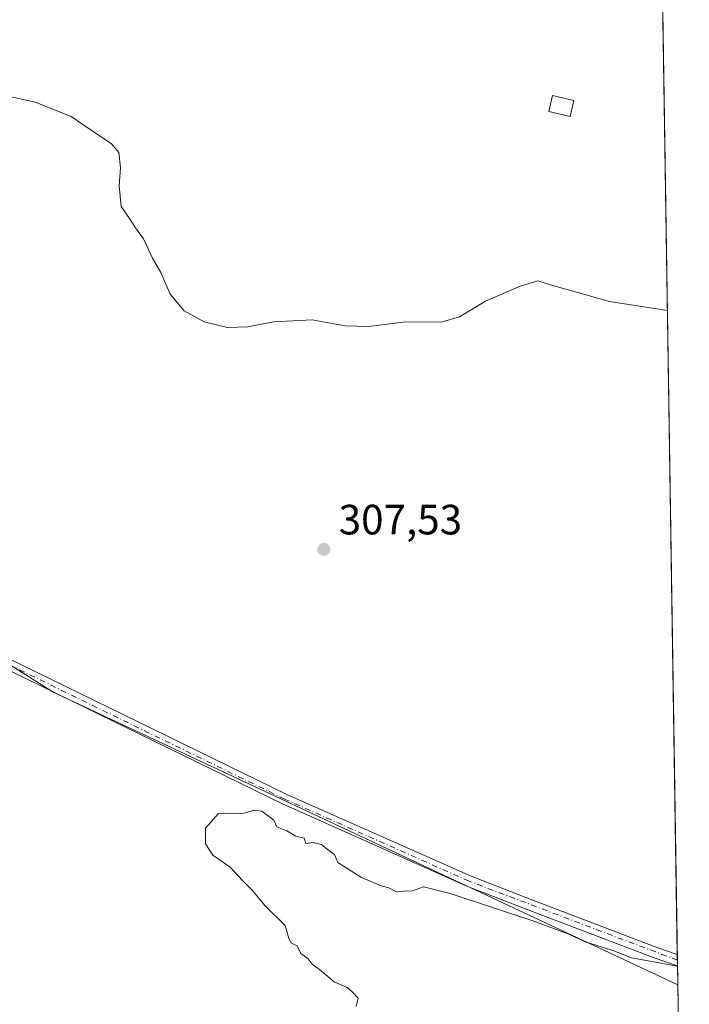
# Model space of a CAD drawing. Units: metres. Extents: x 604800 to 608271, y 4678324 to 4680689.
# Drawn here: x 608113 to 608271, y 4678549 to 4678782 of the extents above; entities that cross this region are included whole.
import ezdxf

# ---------------------------------------------------------------- set-up
doc = ezdxf.new("R2010")
doc.units = ezdxf.units.M
doc.header["$MEASUREMENT"] = 0
doc.linetypes.add('DGN Style 4', pattern=[2.6384748266838614, 1.318413404963828, -0.6592067024819142, 0.001648016756204785, -0.6592067024819142])
for name, color, linetype, lineweight in [('Camino Cxs', 7, 'Continuous', 0), ('Camino eje', 30, 'DGN Style 4', 13), ('Comarca CxS', 21, 'Continuous', 0), ('Comunidad Autónoma CxS', 142, 'Continuous', 0), ('Cultivos herbáceos CxS', 92, 'Continuous', 0), ('Curva de nivel normal', 30, 'Continuous', 0), ('Edificación ligera Cxs', 1, 'Continuous', 0), ('Matorral CxS', 135, 'Continuous', 0), ('Municipio CxS', 4, 'Continuous', 0), ('Provincia CxS', 1, 'Continuous', 0), ('Punto de cota en terreno', 7, 'Continuous', 0), ('Rótulo de punto de cota en terreno', 7, 'Continuous', 0)]:
    doc.layers.add(name, color=color, linetype=linetype, lineweight=lineweight)
doc.styles.add('Style-Arial', font='txt')

# ---------------------------------------------------------------- blocks, each defined once
blk = doc.blocks.new('5PATER')
at = {"layer": 'Matorral CxS', "linetype": 'Continuous', "lineweight": 0}
h = blk.add_hatch(color=51, dxfattribs=at)
edge = h.paths.add_edge_path()
edge.add_ellipse((0, 0), major_axis=(-0.1095731443231308, -0.1110710700762829), ratio=0.9994222409660322, start_angle=0, end_angle=360)

msp = doc.modelspace()

# ---------------------------------------------------------------- linework, layer by layer
at = {"layer": 'Camino Cxs', "color": 7, "linetype": 'Continuous', "lineweight": 0, "extrusion": (0.001016219329323747, -0.06555596605941462, 0.9978483765644417), "elevation": -305779.5734756975, "flags": 128}
msp.add_lwpolyline([(680711.7257330465, 4658546.03559249), (680711.7257330465, 4658543.358812204)], dxfattribs=at)
at = {"layer": 'Camino Cxs', "color": 7, "linetype": 'Continuous', "lineweight": 0}
for points in [[(608027.9801000003, 4678684.290100001, 307.3962999999931), (608055.5301000001, 4678665.550100001, 307.7765999999974), (608072.8300999999, 4678651.8201, 308.1539000000048), (608095.9901000002, 4678637.770099999, 308.0446999999986), (608176.3501000004, 4678598.540100001, 308.8592000000062), (608219.8601000002, 4678579.170100001, 309.5820999999996), (608233.7701000003, 4678573.7401, 309.7589000000008), (608263.9600999998, 4678562.280099999, 310.2869999999967), (608268.5480000004, 4678560.6808, 310.5255999999936)], [(608268.5893999999, 4678558.0101, 310.350099999996), (608263.1101000002, 4678559.9301, 310.2954000000027), (608232.8901000004, 4678571.4101, 309.8359999999957), (608218.8701, 4678576.870100001, 309.5678999999946), (608175.2901, 4678596.280099999, 309.1579000000056), (608094.7901, 4678635.5701, 308.1247000000003), (608071.4001000002, 4678649.7601, 308.0751000000019), (608054.0500999996, 4678663.540100001, 307.732999999993), (608041.1549000005, 4678672.306100001, 307.491399999999), (608040.3431000002, 4678672.762499999, 307.4712), (608039.4656999996, 4678673.075099999, 307.4591999999975), (608038.5482999999, 4678673.235099999, 307.4394000000029), (608037.6171000004, 4678673.237700001, 307.4149000000034), (608036.6986999996, 4678673.082900001, 307.3948999999994), (608035.8196999999, 4678672.7751, 307.3742000000057), (608035.0053000003, 4678672.3235, 307.3629999999976), (608034.2790999999, 4678671.740499999, 307.3671999999933), (608033.6617000002, 4678671.043299999, 307.364499999996), (608033.1709000003, 4678670.251700001, 307.3558000000049), (608032.8208999997, 4678669.388699999, 307.3445999999968), (608032.6218999998, 4678668.478900001, 307.3362999999954), (608032.5173000004, 4678667.6753, 307.3310000000056)], [(608095.9901000002, 4678637.770099999, 308.0446999999986), (608176.3501000004, 4678598.540100001, 308.8592000000062), (608219.8601000002, 4678579.170100001, 309.5820999999996), (608233.7701000003, 4678573.7401, 309.7589000000008), (608263.9600999998, 4678562.280099999, 310.2869999999967), (608268.5480000004, 4678560.6808, 310.5255999999936), (608268.5900999998, 4678558.0101, 310.3502000000008), (608263.1101000002, 4678559.9301, 310.2954000000027), (608232.8901000004, 4678571.4101, 309.8359999999957), (608218.8701, 4678576.870100001, 309.5678999999946), (608175.2901, 4678596.280099999, 309.1579000000056), (608094.7901, 4678635.5701, 308.1247000000003)]]:
    msp.add_polyline3d(points, dxfattribs=at)
at = {"layer": 'Camino eje', "color": 30, "linetype": 'DGN Style 4', "lineweight": 13}
msp.add_polyline3d([(608268.5685000002, 4678559.345699999, 310.4382000000041), (608219.3651000002, 4678578.020099999, 309.5099999999948), (608175.8201000001, 4678597.4101, 308.9667999999947), (608095.3901000004, 4678636.670100001, 308.0868000000046), (608072.1151000002, 4678650.790100001, 308.1119999999937), (608054.7901, 4678664.545100001, 307.7497000000003), (608036.9638999999, 4678676.667500001, 307.4569999999949), (608029.6001000004, 4678675.1851, 307.3254000000015)], dxfattribs=at)
at = {"layer": 'Comarca CxS', "color": 21, "linetype": 'Continuous', "lineweight": 0, "flags": 128}
msp.add_lwpolyline([(608271.3900008049, 4678376.069983212), (604834.110000779, 4678323.969983212), (604799.610000779, 4680637.099983186), (605757.1543265608, 4680651.621284928), (606276.3755000003, 4680659.4953), (606988.0538000007, 4680670.288000002), (607031.9002999992, 4680670.952999999), (608235.780000804, 4680689.20998319), (608257.4725999996, 4679280.112900001), (608259.1283999988, 4679172.555000001)], close=True, dxfattribs=at)
at = {"layer": 'Comunidad Autónoma CxS', "color": 142, "linetype": 'Continuous', "lineweight": 0, "flags": 128}
msp.add_lwpolyline([(608271.3900008049, 4678376.069983212), (604834.110000779, 4678323.969983212), (604799.610000779, 4680637.099983186), (605757.1543265608, 4680651.621284928), (606276.3755000003, 4680659.4953), (606988.0538000007, 4680670.288000002), (607031.9002999992, 4680670.952999999), (608235.780000804, 4680689.20998319), (608257.4725999996, 4679280.112900001), (608259.1283999988, 4679172.555000001)], close=True, dxfattribs=at)
at = {"layer": 'Cultivos herbáceos CxS', "color": 92, "linetype": 'Continuous', "lineweight": 0, "extrusion": (-0.0006706790967440478, 0.04356607623491674, 0.9990503226519887), "elevation": 203728.2042647777, "flags": 128}
msp.add_lwpolyline([(-680212.1749570845, -4664450.516638565), (-680212.1749570845, -4664196.284708823)], dxfattribs=at)
at = {"layer": 'Cultivos herbáceos CxS', "color": 92, "linetype": 'Continuous', "lineweight": 0, "extrusion": (-0.001030197012354979, 0.0670934659110588, 0.9977461628721793), "elevation": 313583.436899337, "flags": 128}
msp.add_lwpolyline([(-680026.0738962663, -4658127.384839107), (-680026.0738962663, -4658126.04656548)], dxfattribs=at)
at = {"layer": 'Cultivos herbáceos CxS', "color": 92, "linetype": 'Continuous', "lineweight": 0, "extrusion": (-0.001040618487497102, 0.06714251396592809, 0.9977428526085761), "elevation": 313806.5710528526, "flags": 128}
msp.add_lwpolyline([(-680698.1839473525, -4658012.850680313), (-680698.1839473525, -4658011.511898083)], dxfattribs=at)
at = {"layer": 'Cultivos herbáceos CxS', "color": 92, "linetype": 'Continuous', "lineweight": 0, "extrusion": (-0.001395403336954523, 0.09088243859954587, 0.9958606504947), "elevation": 424658.7974559108, "flags": 128}
msp.add_lwpolyline([(-680022.7285840285, -4649314.98405869), (-680022.7285840287, -4649310.451263887)], dxfattribs=at)
at = {"layer": 'Cultivos herbáceos CxS', "color": 92, "linetype": 'Continuous', "lineweight": 0}
for points in [[(608256.2175000003, 4679361.637499999, 284.1352999999945), (608268.6585999997, 4678553.4966, 310.5120000000024), (608121.1435000002, 4678622.7203, 308.3242999999929), (608075.1919, 4678651.857899999, 307.7850999999937), (608060.6728999997, 4678663.581300001, 307.7449000000051), (608073.6615000004, 4678682.298900001, 307.5761000000057), (608095.0664999997, 4678753.426100001, 305.2957000000025), (608106.8991, 4678782.9889, 303.0522999999957)], [(608060.6728999997, 4678663.581300001, 307.7449000000051), (608075.1919, 4678651.857899999, 307.7850999999937), (608121.1435000002, 4678622.7203, 308.3242999999929), (608268.6585999997, 4678553.4966, 310.5120000000024)]]:
    msp.add_polyline3d(points, dxfattribs=at)
at = {"layer": 'Curva de nivel normal', "color": 30, "linetype": 'Continuous', "lineweight": 0, "flags": 128}
for points, elevation in [([(608108.5999999996, 4678763.920100001), (608116.9100000003, 4678762.140100001), (608125.3600000005, 4678758.700099999), (608130.1399999997, 4678755.5001), (608134.9199999999, 4678752.280099999), (608136.6399999997, 4678750.210100001), (608137.0800000001, 4678746.630100001), (608136.75, 4678742.3201), (608137.2300000006, 4678737.440099999), (608139.1399999997, 4678734.620100001), (608140.5599999996, 4678732.450099999), (608142.4600000001, 4678729.8201), (608144.5700000003, 4678725.2501), (608146.5899999999, 4678721.9001), (608148.7999999998, 4678716.780099999), (608152.0800000001, 4678712.800100001), (608156.7999999998, 4678710.210100001), (608162.2800000003, 4678708.870100001), (608167.0300000003, 4678709.0001), (608173.2800000003, 4678710.210100001), (608182.2999999998, 4678710.6601), (608190.0999999996, 4678709.2301), (608195.6299999999, 4678709.0701), (608204.4699999997, 4678710.1801), (608212.79, 4678710.170100001), (608217.1299999999, 4678711.4001), (608223.25, 4678715.130100001), (608231.4600000001, 4678718.620100001), (608235.6200000001, 4678719.9101), (608238.8499999996, 4678718.880100001), (608252.5800000001, 4678715.050100001), (608266.2049000004, 4678712.884600001)], 305), ([(608268.5905999999, 4678557.9112), (608257.7199999997, 4678559.9101), (608253.5999999996, 4678561.550100001), (608246.7999999998, 4678563.6601), (608242.9600000001, 4678565.460100001), (608234.7100000001, 4678568.550100001), (608214.9199999999, 4678575.120100001), (608208.5899999999, 4678576.670100001), (608206.04, 4678575.770099999), (608202.0800000001, 4678575.610099999), (608200.4000000004, 4678576.450099999), (608198.5999999996, 4678576.9301), (608194, 4678578.920100001), (608188.3499999996, 4678582.470100001), (608187.6200000001, 4678584.360099999), (608185.8300000001, 4678585.620100001), (608184.5, 4678586.6801), (608182.5700000003, 4678587.1801), (608180.8200000003, 4678586.9301), (608180.4100000003, 4678588.200099999), (608178.4600000001, 4678588.6801), (608176.3399999999, 4678589.9301), (608173.9400000004, 4678590.880100001), (608173.2400000002, 4678592.440099999), (608170.4199999999, 4678594.590100001), (608168.5899999999, 4678594.770099999), (608166.2599999999, 4678594.0801), (608160.2199999997, 4678594.0001), (608157.1600000003, 4678590.520099999), (608157.0899999999, 4678586.850099999), (608158.8799999999, 4678584.170100001), (608162.9699999997, 4678581.3301), (608165.8499999996, 4678578.210100001), (608168.1399999997, 4678575.890100001), (608171.0999999996, 4678572.3101), (608175.9199999999, 4678567.5801), (608176.7800000003, 4678564.450099999), (608177.4000000004, 4678563.340100001), (608178.7800000003, 4678562.710100001), (608179.6500000004, 4678560.9001), (608181.4000000004, 4678559.6601), (608182.3300000001, 4678558.370100001), (608184.0800000001, 4678557.120100001), (608187.5, 4678554.210100001), (608190.5599999996, 4678552.9301), (608191.7999999998, 4678551.840100001), (608193.2100000001, 4678550.380100001), (608192.6799999997, 4678548.4301)], 310)]:
    msp.add_lwpolyline(points, dxfattribs=dict(at, elevation=elevation))
at = {"layer": 'Edificación ligera Cxs', "color": 1, "linetype": 'Continuous', "lineweight": 0}
msp.add_polyline3d([(608244.1001000004, 4678762.5101, 302.395199999999), (608243.2500999998, 4678758.7601, 302.5798000000068), (608238.2301000003, 4678759.9101, 302.2336000000068), (608239.0701000001, 4678763.6601, 301.9162000000069), (608244.1001000004, 4678762.5101, 302.395199999999)], dxfattribs=at)
msp.add_3dface([(608244.1001000004, 4678762.5101, 302.5798000000068), (608243.2500999998, 4678758.7601, 302.5798000000068), (608238.2301000003, 4678759.9101, 302.5798000000068), (608239.0701000001, 4678763.6601, 302.5798000000068)], dxfattribs=at)
at = {"layer": 'Matorral CxS', "color": 135, "linetype": 'Continuous', "lineweight": 0, "extrusion": (0.0005983880243045742, -0.03886873609525843, 0.9992441459854192), "elevation": -181175.2031878296, "flags": 128}
msp.add_lwpolyline([(680214.8470793945, 4665119.182340553), (680214.8470793945, 4664941.600489989)], dxfattribs=at)
at = {"layer": 'Matorral CxS', "color": 135, "linetype": 'Continuous', "lineweight": 0}
msp.add_polyline3d([(608021.1429000003, 4678714.475299999, 307.2687000000006), (608031.6974999999, 4678685.4485, 307.5078000000067), (608052.4210999999, 4678670.2423, 307.6117999999988), (608060.6728999997, 4678663.581300001, 307.7449000000051), (608075.1919, 4678651.857899999, 307.7850999999937), (608121.1435000002, 4678622.7203, 308.3242999999929), (608268.6585999997, 4678553.4966, 310.5120000000024), (608271.3899999997, 4678376.07, 303.6088000000018), (608083.3539000005, 4678373.219900001, 298.2209000000003), (608083.2489999998, 4678373.356899999, 298.2406000000047), (608058.0323000001, 4678462.223099999, 299.6823000000004), (608036.1113, 4678555.442100001, 300.5895000000019), (607998.9846999999, 4678694.7141, 302.2180999999982), (607987.4285000004, 4678758.962099999, 302.1006999999955), (607989.4379000004, 4678773.7007, 302.4517999999953), (608003.5374999996, 4678755.8191, 303.7893999999943), (608015.8009000003, 4678727.599500001, 306.421199999997)], close=True, dxfattribs=at)
msp.add_polyline3d([(608060.6728999997, 4678663.581300001, 307.7449000000051), (608075.1919, 4678651.857899999, 307.7850999999937), (608121.1435000002, 4678622.7203, 308.3242999999929), (608268.6585999997, 4678553.4966, 310.5120000000024)], dxfattribs=at)
at = {"layer": 'Municipio CxS', "color": 4, "linetype": 'Continuous', "lineweight": 0, "flags": 128}
msp.add_lwpolyline([(608271.3900008049, 4678376.069983212), (604834.110000779, 4678323.969983212), (604799.610000779, 4680637.099983186), (605757.1543265608, 4680651.621284928), (606276.3755000003, 4680659.4953), (606988.0538000007, 4680670.288000002), (607031.9002999992, 4680670.952999999), (608235.780000804, 4680689.20998319), (608257.4725999996, 4679280.112900001), (608259.1283999988, 4679172.555000001)], close=True, dxfattribs=at)
at = {"layer": 'Provincia CxS', "color": 1, "linetype": 'Continuous', "lineweight": 0, "flags": 128}
msp.add_lwpolyline([(608271.3900008049, 4678376.069983212), (604834.110000779, 4678323.969983212), (604799.610000779, 4680637.099983186), (605757.1543265608, 4680651.621284928), (606276.3755000003, 4680659.4953), (606988.0538000007, 4680670.288000002), (607031.9002999992, 4680670.952999999), (608235.780000804, 4680689.20998319), (608257.4725999996, 4679280.112900001), (608259.1283999988, 4679172.555000001)], close=True, dxfattribs=at)

# ---------------------------------------------------------------- block references
at = {"layer": 'Punto de cota en terreno', "color": 7, "linetype": 'Continuous', "lineweight": 0, "xscale": 10, "yscale": 10, "zscale": 10}
msp.add_blockref('5PATER', (608185.0499999998, 4678656.439999999, 307.5299999999988), dxfattribs=at)

# ---------------------------------------------------------------- texts
at = {"layer": 'Rótulo de punto de cota en terreno', "color": 7, "linetype": 'Continuous', "lineweight": 0, "style": 'Style-Arial'}
msp.add_text('307,53', height=7.000000000000002, dxfattribs=at).set_placement((608188.5778000001, 4678659.967800001))

doc.saveas('drawing.dxf')
